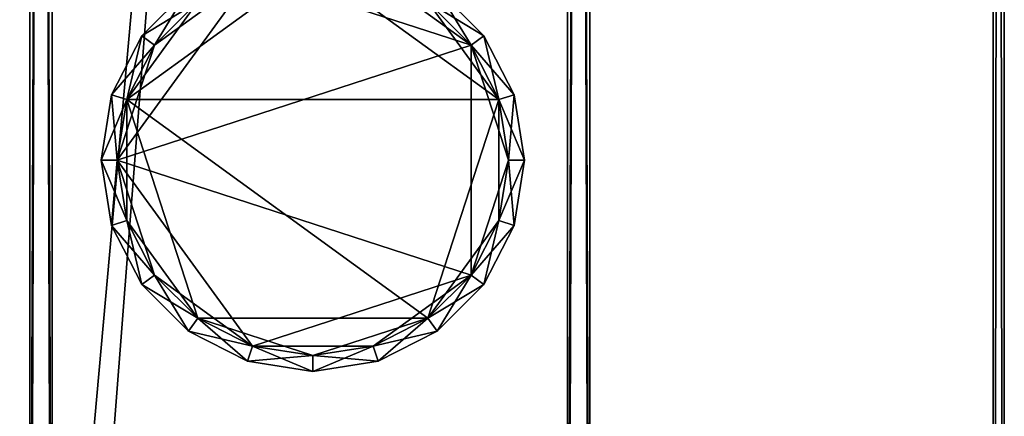
# Model space of a CAD drawing. Units: centimetres. Extents: x -80 to 60, y -20 to 60.
# Drawn here: x 51 to 60, y -3 to 1 of the extents above; entities that cross this region are included whole.
import ezdxf

# ---------------------------------------------------------------- set-up
doc = ezdxf.new("R2010")
doc.units = ezdxf.units.CM
doc.layers.get('0').update_dxf_attribs({"true_color": 0x8c58e1})

msp = doc.modelspace()

# ---------------------------------------------------------------- linework, layer by layer
at = {"color": 18, "true_color": 0x000000}
for points in [[(-79.6131, -20.0633, 72.4895), (-79.6131, 59.7367, 72.4895), (60.1869, 59.7367, 72.4895)], [(60.1869, 59.7367, 74.9895), (-79.6131, 59.7367, 74.9895), (-79.6131, -20.0633, 74.9895)], [(60.1869, 59.7367, 72.4895), (60.1869, -20.0633, 72.4895), (-79.6131, -20.0633, 72.4895)], [(-79.6131, -20.0633, 74.9895), (60.1869, -20.0633, 74.9895), (60.1869, 59.7367, 74.9895)], [(60.1869, 59.7367, 72.4895), (60.2869, 59.7367, 72.5895), (60.2869, -20.0633, 72.5895)], [(60.1869, -20.0633, 74.9895), (60.2869, -20.0633, 74.8895), (60.2869, 59.7367, 74.8895)], [(60.2869, -20.0633, 72.5895), (60.1869, -20.0633, 72.4895), (60.1869, 59.7367, 72.4895)], [(60.2869, 59.7367, 74.8895), (60.1869, 59.7367, 74.9895), (60.1869, -20.0633, 74.9895)], [(60.2869, -20.0633, 72.5895), (60.2869, 59.7367, 72.5895), (60.2869, 59.7367, 74.8895)], [(60.2869, 59.7367, 74.8895), (60.2869, -20.0633, 74.8895), (60.2869, -20.0633, 72.5895)], [(51.5878, 49.6152, 0.2), (51.5878, -9.9847, 0.2), (51.5878, -9.9847, 2.8)], [(51.7878, -9.9847, 0), (51.5878, -9.9847, 0.2), (51.5878, 49.6152, 0.2)], [(51.7878, 49.6152, 3), (51.5878, 49.6152, 2.8), (51.5878, -9.9847, 2.8)], [(51.5878, -9.9847, 2.8), (51.5878, 49.6152, 2.8), (51.5878, 49.6152, 0.2)], [(51.5878, 49.6152, 0.2), (51.7878, 49.6152, 0), (51.7878, -9.9847, 0)], [(51.5878, -9.9847, 2.8), (51.7878, -9.9847, 3), (51.7878, 49.6152, 3)], [(56.3878, 49.6152, 0), (56.3878, -9.9847, 0), (51.7878, -9.9847, 0)], [(56.3878, 49.6152, 3), (51.7878, 49.6152, 3), (51.7878, -9.9847, 3)], [(51.7878, -9.9847, 0), (51.7878, 49.6152, 0), (56.3878, 49.6152, 0)], [(51.7878, -9.9847, 3), (56.3878, -9.9847, 3), (56.3878, 49.6152, 3)], [(56.3878, 49.6152, 0), (56.5878, 49.6152, 0.2), (56.5878, -9.9847, 0.2)], [(56.3878, -9.9847, 3), (56.5878, -9.9847, 2.8), (56.5878, 49.6152, 2.8)], [(56.5878, -9.9847, 0.2), (56.3878, -9.9847, 0), (56.3878, 49.6152, 0)], [(56.5878, 49.6152, 2.8), (56.3878, 49.6152, 3), (56.3878, -9.9847, 3)], [(56.5878, -9.9847, 0.2), (56.5878, 49.6152, 0.2), (56.5878, 49.6152, 2.8)], [(56.5878, 49.6152, 2.8), (56.5878, -9.9847, 2.8), (56.5878, -9.9847, 0.2)], [(51.5878, 44.3689, 69.7), (51.5878, -6.9847, 69.7), (51.5878, -6.9847, 72.3)], [(51.7878, -6.9847, 69.5), (51.5878, -6.9847, 69.7), (51.5878, 44.3689, 69.7)], [(51.7878, 44.3689, 72.5), (51.5878, 44.3689, 72.3), (51.5878, -6.9847, 72.3)], [(51.5878, -6.9847, 72.3), (51.5878, 44.3689, 72.3), (51.5878, 44.3689, 69.7)], [(51.5878, 44.3689, 69.7), (51.7878, 44.3689, 69.5), (51.7878, -6.9847, 69.5)], [(51.5878, -6.9847, 72.3), (51.7878, -6.9847, 72.5), (51.7878, 44.3689, 72.5)], [(56.3878, 44.3689, 69.5), (56.3878, -6.9847, 69.5), (51.7878, -6.9847, 69.5)], [(56.3878, 44.3689, 72.5), (51.7878, 44.3689, 72.5), (51.7878, -6.9847, 72.5)], [(51.7878, -6.9847, 69.5), (51.7878, 44.3689, 69.5), (56.3878, 44.3689, 69.5)], [(51.7878, -6.9847, 72.5), (56.3878, -6.9847, 72.5), (56.3878, 44.3689, 72.5)], [(56.3878, 44.3689, 69.5), (56.5878, 44.3689, 69.7), (56.5878, -6.9847, 69.7)], [(56.3878, -6.9847, 72.5), (56.5878, -6.9847, 72.3), (56.5878, 44.3689, 72.3)], [(56.5878, -6.9847, 69.7), (56.3878, -6.9847, 69.5), (56.3878, 44.3689, 69.5)], [(56.5878, 44.3689, 72.3), (56.3878, 44.3689, 72.5), (56.3878, -6.9847, 72.5)], [(56.5878, -6.9847, 69.7), (56.5878, 44.3689, 69.7), (56.5878, 44.3689, 72.3)], [(56.5878, 44.3689, 72.3), (56.5878, -6.9847, 72.3), (56.5878, -6.9847, 69.7)], [(52.4525, 0.1141, 69.4961), (55.7754, 0.1141, 69.4961), (54.114, 1.3212, 69.4961)], [(53.0871, 0.9876, 69.4961), (52.4525, 0.1141, 69.4961), (54.114, 1.3212, 69.4961)], [(55.7754, 0.1141, 69.4961), (55.1408, 0.9876, 69.4961), (54.114, 1.3212, 69.4961)], [(52.367, -0.4257, 3.0116), (52.7007, 0.6011, 3.0116), (53.5741, 1.2357, 3.0116)], [(52.367, -0.4257, 3.0116), (53.5741, 1.2357, 3.0116), (55.5272, 0.6011, 3.0116)], [(52.7007, 0.6011, 3.0116), (53.0871, 0.9876, 3.0116), (53.5741, 1.2357, 3.0116)], [(53.5741, 1.2357, 3.0116), (54.6538, 1.2357, 3.0116), (55.5272, 0.6011, 3.0116)], [(54.6538, 1.2357, 3.0116), (55.1408, 0.9876, 3.0116), (55.5272, 0.6011, 3.0116)], [(52.586, 0.6844, 69.3561), (53.0038, 1.1022, 69.3561), (53.0038, 1.1022, 3.1516)], [(52.7007, 0.6011, 3.0116), (52.586, 0.6844, 3.1516), (53.0038, 1.1022, 3.1516)], [(53.0871, 0.9876, 69.4961), (53.0038, 1.1022, 69.3561), (52.586, 0.6844, 69.3561)], [(53.0038, 1.1022, 3.1516), (52.586, 0.6844, 3.1516), (52.586, 0.6844, 69.3561)], [(53.0038, 1.1022, 3.1516), (53.0871, 0.9876, 3.0116), (52.7007, 0.6011, 3.0116)], [(55.1408, 0.9876, 3.0116), (55.2241, 1.1022, 3.1516), (55.6419, 0.6844, 3.1516)], [(55.2241, 1.1022, 69.3561), (55.1408, 0.9876, 69.4961), (55.5272, 0.6011, 69.4961)], [(55.2241, 1.1022, 69.3561), (55.6419, 0.6844, 69.3561), (55.6419, 0.6844, 3.1516)], [(55.5272, 0.6011, 69.4961), (55.6419, 0.6844, 69.3561), (55.2241, 1.1022, 69.3561)], [(55.6419, 0.6844, 3.1516), (55.2241, 1.1022, 3.1516), (55.2241, 1.1022, 69.3561)], [(53.0871, 0.9876, 69.4961), (52.7007, 0.6011, 69.4961), (52.4525, 0.1141, 69.4961)], [(52.586, 0.6844, 69.3561), (52.7007, 0.6011, 69.4961), (53.0871, 0.9876, 69.4961)], [(55.7754, 0.1141, 69.4961), (55.5272, 0.6011, 69.4961), (55.1408, 0.9876, 69.4961)], [(55.6419, 0.6844, 3.1516), (55.5272, 0.6011, 3.0116), (55.1408, 0.9876, 3.0116)], [(52.3177, 0.1579, 69.3561), (52.586, 0.6844, 69.3561), (52.586, 0.6844, 3.1516)], [(52.4525, 0.1141, 3.0116), (52.3177, 0.1579, 3.1516), (52.586, 0.6844, 3.1516)], [(52.7007, 0.6011, 69.4961), (52.586, 0.6844, 69.3561), (52.3177, 0.1579, 69.3561)], [(52.586, 0.6844, 3.1516), (52.3177, 0.1579, 3.1516), (52.3177, 0.1579, 69.3561)], [(52.586, 0.6844, 3.1516), (52.7007, 0.6011, 3.0116), (52.4525, 0.1141, 3.0116)], [(55.5272, 0.6011, 3.0116), (55.6419, 0.6844, 3.1516), (55.9102, 0.1579, 3.1516)], [(55.6419, 0.6844, 69.3561), (55.5272, 0.6011, 69.4961), (55.7754, 0.1141, 69.4961)], [(55.6419, 0.6844, 69.3561), (55.9102, 0.1579, 69.3561), (55.9102, 0.1579, 3.1516)], [(55.7754, 0.1141, 69.4961), (55.9102, 0.1579, 69.3561), (55.6419, 0.6844, 69.3561)], [(55.9102, 0.1579, 3.1516), (55.6419, 0.6844, 3.1516), (55.6419, 0.6844, 69.3561)], [(52.3177, 0.1579, 69.3561), (52.4525, 0.1141, 69.4961), (52.7007, 0.6011, 69.4961)], [(52.367, -0.4257, 3.0116), (52.4525, 0.1141, 3.0116), (52.7007, 0.6011, 3.0116)], [(52.367, -0.4257, 3.0116), (55.5272, 0.6011, 3.0116), (55.5272, -1.4525, 3.0116)], [(55.5272, 0.6011, 3.0116), (55.7754, 0.1141, 3.0116), (55.8609, -0.4257, 3.0116)], [(55.5272, 0.6011, 3.0116), (55.8609, -0.4257, 3.0116), (55.5272, -1.4525, 3.0116)], [(55.9102, 0.1579, 3.1516), (55.7754, 0.1141, 3.0116), (55.5272, 0.6011, 3.0116)], [(52.2253, -0.4257, 69.3561), (52.3177, 0.1579, 69.3561), (52.3177, 0.1579, 3.1516)], [(52.367, -0.4257, 3.0116), (52.2253, -0.4257, 3.1516), (52.3177, 0.1579, 3.1516)], [(52.4525, 0.1141, 69.4961), (52.3177, 0.1579, 69.3561), (52.2253, -0.4257, 69.3561)], [(52.3177, 0.1579, 3.1516), (52.2253, -0.4257, 3.1516), (52.2253, -0.4257, 69.3561)], [(52.2253, -0.4257, 69.3561), (52.367, -0.4257, 69.4961), (52.4525, 0.1141, 69.4961)], [(52.3177, 0.1579, 3.1516), (52.4525, 0.1141, 3.0116), (52.367, -0.4257, 3.0116)], [(52.4525, 0.1141, 69.4961), (52.367, -0.4257, 69.4961), (52.4525, -0.9655, 69.4961)], [(52.4525, 0.1141, 69.4961), (52.4525, -0.9655, 69.4961), (53.0871, -1.839, 69.4961)], [(52.4525, 0.1141, 69.4961), (53.0871, -1.839, 69.4961), (55.1408, -1.839, 69.4961)], [(52.4525, 0.1141, 69.4961), (55.1408, -1.839, 69.4961), (55.7754, 0.1141, 69.4961)], [(55.1408, -1.839, 69.4961), (55.7754, -0.9655, 69.4961), (55.7754, 0.1141, 69.4961)], [(55.7754, 0.1141, 3.0116), (55.9102, 0.1579, 3.1516), (56.0026, -0.4257, 3.1516)], [(55.9102, 0.1579, 69.3561), (55.7754, 0.1141, 69.4961), (55.8609, -0.4257, 69.4961)], [(55.7754, -0.9655, 69.4961), (55.8609, -0.4257, 69.4961), (55.7754, 0.1141, 69.4961)], [(56.0026, -0.4257, 3.1516), (55.8609, -0.4257, 3.0116), (55.7754, 0.1141, 3.0116)], [(55.8609, -0.4257, 69.4961), (56.0026, -0.4257, 69.3561), (55.9102, 0.1579, 69.3561)], [(55.9102, 0.1579, 69.3561), (56.0026, -0.4257, 69.3561), (56.0026, -0.4257, 3.1516)], [(56.0026, -0.4257, 3.1516), (55.9102, 0.1579, 3.1516), (55.9102, 0.1579, 69.3561)], [(52.3177, -1.0093, 69.3561), (52.2253, -0.4257, 69.3561), (52.2253, -0.4257, 3.1516)], [(52.4525, -0.9655, 3.0116), (52.3177, -1.0093, 3.1516), (52.2253, -0.4257, 3.1516)], [(52.367, -0.4257, 69.4961), (52.2253, -0.4257, 69.3561), (52.3177, -1.0093, 69.3561)], [(52.2253, -0.4257, 3.1516), (52.3177, -1.0093, 3.1516), (52.3177, -1.0093, 69.3561)], [(52.2253, -0.4257, 3.1516), (52.367, -0.4257, 3.0116), (52.4525, -0.9655, 3.0116)], [(52.3177, -1.0093, 69.3561), (52.4525, -0.9655, 69.4961), (52.367, -0.4257, 69.4961)], [(52.7007, -1.4525, 3.0116), (52.4525, -0.9655, 3.0116), (52.367, -0.4257, 3.0116)], [(52.367, -0.4257, 3.0116), (55.5272, -1.4525, 3.0116), (53.5741, -2.0871, 3.0116)], [(52.7007, -1.4525, 3.0116), (52.367, -0.4257, 3.0116), (53.5741, -2.0871, 3.0116)], [(55.8609, -0.4257, 3.0116), (55.7754, -0.9655, 3.0116), (55.5272, -1.4525, 3.0116)], [(55.7754, -0.9655, 69.4961), (55.9102, -1.0093, 69.3561), (56.0026, -0.4257, 69.3561)], [(55.9102, -1.0093, 3.1516), (55.7754, -0.9655, 3.0116), (55.8609, -0.4257, 3.0116)], [(56.0026, -0.4257, 69.3561), (55.8609, -0.4257, 69.4961), (55.7754, -0.9655, 69.4961)], [(55.8609, -0.4257, 3.0116), (56.0026, -0.4257, 3.1516), (55.9102, -1.0093, 3.1516)], [(56.0026, -0.4257, 69.3561), (55.9102, -1.0093, 69.3561), (55.9102, -1.0093, 3.1516)], [(55.9102, -1.0093, 3.1516), (56.0026, -0.4257, 3.1516), (56.0026, -0.4257, 69.3561)], [(52.4525, -0.9655, 69.4961), (52.3177, -1.0093, 69.3561), (52.586, -1.5358, 69.3561)], [(52.3177, -1.0093, 3.1516), (52.4525, -0.9655, 3.0116), (52.7007, -1.4525, 3.0116)], [(52.4525, -0.9655, 69.4961), (52.7007, -1.4525, 69.4961), (53.0871, -1.839, 69.4961)], [(52.586, -1.5358, 69.3561), (52.7007, -1.4525, 69.4961), (52.4525, -0.9655, 69.4961)], [(55.1408, -1.839, 69.4961), (55.5272, -1.4525, 69.4961), (55.7754, -0.9655, 69.4961)], [(55.6419, -1.5358, 3.1516), (55.5272, -1.4525, 3.0116), (55.7754, -0.9655, 3.0116)], [(55.9102, -1.0093, 69.3561), (55.7754, -0.9655, 69.4961), (55.5272, -1.4525, 69.4961)], [(55.7754, -0.9655, 3.0116), (55.9102, -1.0093, 3.1516), (55.6419, -1.5358, 3.1516)], [(52.586, -1.5358, 69.3561), (52.3177, -1.0093, 69.3561), (52.3177, -1.0093, 3.1516)], [(52.7007, -1.4525, 3.0116), (52.586, -1.5358, 3.1516), (52.3177, -1.0093, 3.1516)], [(52.3177, -1.0093, 3.1516), (52.586, -1.5358, 3.1516), (52.586, -1.5358, 69.3561)], [(55.5272, -1.4525, 69.4961), (55.6419, -1.5358, 69.3561), (55.9102, -1.0093, 69.3561)], [(55.9102, -1.0093, 69.3561), (55.6419, -1.5358, 69.3561), (55.6419, -1.5358, 3.1516)], [(55.6419, -1.5358, 3.1516), (55.9102, -1.0093, 3.1516), (55.9102, -1.0093, 69.3561)], [(52.7007, -1.4525, 69.4961), (52.586, -1.5358, 69.3561), (53.0038, -1.9537, 69.3561)], [(52.586, -1.5358, 3.1516), (52.7007, -1.4525, 3.0116), (53.0871, -1.839, 3.0116)], [(52.7007, -1.4525, 3.0116), (53.5741, -2.0871, 3.0116), (53.0871, -1.839, 3.0116)], [(53.0038, -1.9537, 69.3561), (53.0871, -1.839, 69.4961), (52.7007, -1.4525, 69.4961)], [(55.5272, -1.4525, 3.0116), (54.6538, -2.0871, 3.0116), (53.5741, -2.0871, 3.0116)], [(55.5272, -1.4525, 3.0116), (55.1408, -1.839, 3.0116), (54.6538, -2.0871, 3.0116)], [(55.2241, -1.9537, 3.1516), (55.1408, -1.839, 3.0116), (55.5272, -1.4525, 3.0116)], [(55.6419, -1.5358, 69.3561), (55.5272, -1.4525, 69.4961), (55.1408, -1.839, 69.4961)], [(55.5272, -1.4525, 3.0116), (55.6419, -1.5358, 3.1516), (55.2241, -1.9537, 3.1516)], [(53.0038, -1.9537, 69.3561), (52.586, -1.5358, 69.3561), (52.586, -1.5358, 3.1516)], [(53.0871, -1.839, 3.0116), (53.0038, -1.9537, 3.1516), (52.586, -1.5358, 3.1516)], [(52.586, -1.5358, 3.1516), (53.0038, -1.9537, 3.1516), (53.0038, -1.9537, 69.3561)], [(55.1408, -1.839, 69.4961), (55.2241, -1.9537, 69.3561), (55.6419, -1.5358, 69.3561)], [(55.6419, -1.5358, 69.3561), (55.2241, -1.9537, 69.3561), (55.2241, -1.9537, 3.1516)], [(55.2241, -1.9537, 3.1516), (55.6419, -1.5358, 3.1516), (55.6419, -1.5358, 69.3561)], [(53.0871, -1.839, 69.4961), (53.0038, -1.9537, 69.3561), (53.5303, -2.2219, 69.3561)], [(53.0038, -1.9537, 3.1516), (53.0871, -1.839, 3.0116), (53.5741, -2.0871, 3.0116)], [(53.0871, -1.839, 69.4961), (53.5741, -2.0871, 69.4961), (54.114, -2.1726, 69.4961)], [(53.0871, -1.839, 69.4961), (54.114, -2.1726, 69.4961), (55.1408, -1.839, 69.4961)], [(53.5303, -2.2219, 69.3561), (53.5741, -2.0871, 69.4961), (53.0871, -1.839, 69.4961)], [(54.114, -2.1726, 69.4961), (54.6538, -2.0871, 69.4961), (55.1408, -1.839, 69.4961)], [(54.6976, -2.2219, 3.1516), (54.6538, -2.0871, 3.0116), (55.1408, -1.839, 3.0116)], [(55.2241, -1.9537, 69.3561), (55.1408, -1.839, 69.4961), (54.6538, -2.0871, 69.4961)], [(55.1408, -1.839, 3.0116), (55.2241, -1.9537, 3.1516), (54.6976, -2.2219, 3.1516)], [(53.5303, -2.2219, 69.3561), (53.0038, -1.9537, 69.3561), (53.0038, -1.9537, 3.1516)], [(53.5741, -2.0871, 3.0116), (53.5303, -2.2219, 3.1516), (53.0038, -1.9537, 3.1516)], [(53.0038, -1.9537, 3.1516), (53.5303, -2.2219, 3.1516), (53.5303, -2.2219, 69.3561)], [(54.6538, -2.0871, 69.4961), (54.6976, -2.2219, 69.3561), (55.2241, -1.9537, 69.3561)], [(55.2241, -1.9537, 69.3561), (54.6976, -2.2219, 69.3561), (54.6976, -2.2219, 3.1516)], [(54.6976, -2.2219, 3.1516), (55.2241, -1.9537, 3.1516), (55.2241, -1.9537, 69.3561)], [(53.5741, -2.0871, 69.4961), (53.5303, -2.2219, 69.3561), (54.114, -2.3144, 69.3561)], [(53.5303, -2.2219, 3.1516), (53.5741, -2.0871, 3.0116), (54.114, -2.1726, 3.0116)], [(54.6538, -2.0871, 3.0116), (54.114, -2.1726, 3.0116), (53.5741, -2.0871, 3.0116)], [(54.114, -2.3144, 69.3561), (54.114, -2.1726, 69.4961), (53.5741, -2.0871, 69.4961)], [(54.6538, -2.0871, 3.0116), (54.6976, -2.2219, 3.1516), (54.114, -2.3144, 3.1516)], [(54.114, -2.3144, 3.1516), (54.114, -2.1726, 3.0116), (54.6538, -2.0871, 3.0116)], [(54.6976, -2.2219, 69.3561), (54.6538, -2.0871, 69.4961), (54.114, -2.1726, 69.4961)], [(54.114, -2.1726, 3.0116), (54.114, -2.3144, 3.1516), (53.5303, -2.2219, 3.1516)], [(54.114, -2.1726, 69.4961), (54.114, -2.3144, 69.3561), (54.6976, -2.2219, 69.3561)], [(54.114, -2.3144, 69.3561), (53.5303, -2.2219, 69.3561), (53.5303, -2.2219, 3.1516)], [(53.5303, -2.2219, 3.1516), (54.114, -2.3144, 3.1516), (54.114, -2.3144, 69.3561)], [(54.6976, -2.2219, 69.3561), (54.114, -2.3144, 69.3561), (54.114, -2.3144, 3.1516)], [(54.114, -2.3144, 3.1516), (54.6976, -2.2219, 3.1516), (54.6976, -2.2219, 69.3561)]]:
    msp.add_3dface(points, dxfattribs=at)

doc.saveas('drawing.dxf')
